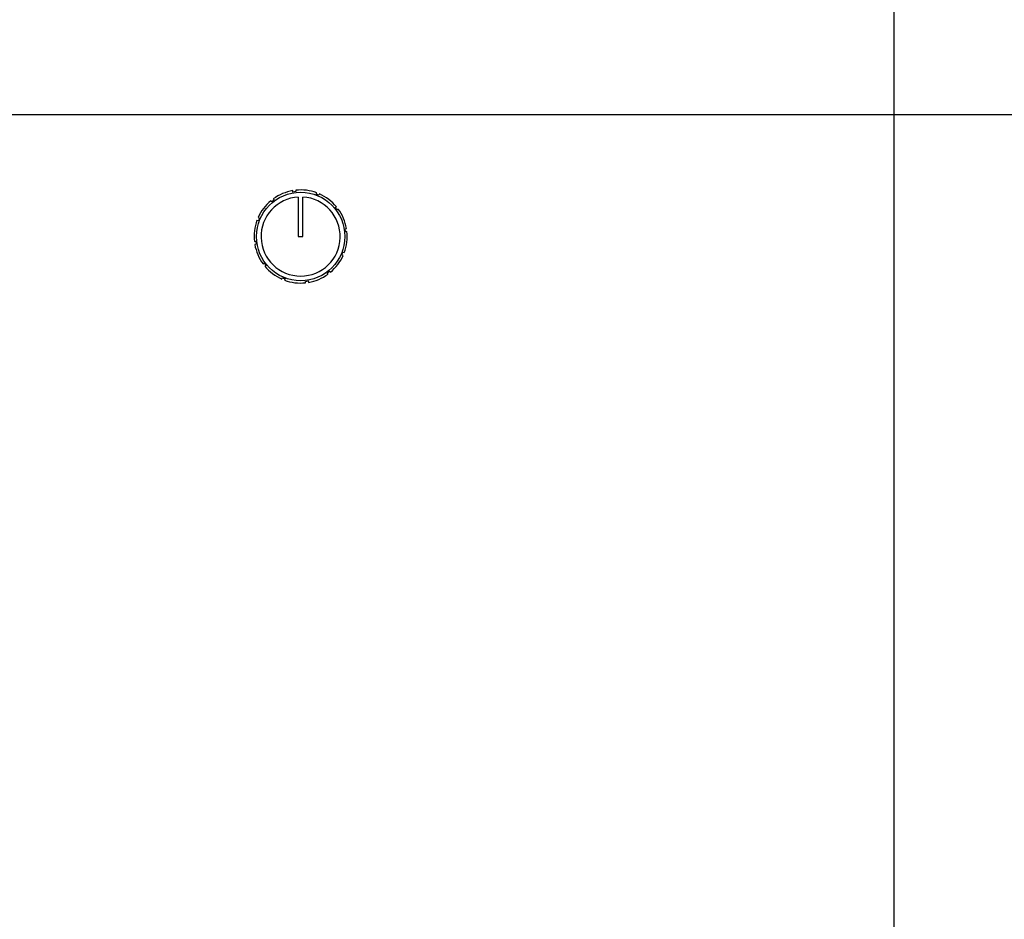
# Model space of a CAD drawing. Extents: x 6 to 331, y 72 to 284.
# Drawn here: x 271 to 281, y 109 to 119 of the extents above; entities that cross this region are included whole.
import ezdxf

# ---------------------------------------------------------------- set-up
doc = ezdxf.new("R2010")
doc.units = 0
doc.header["$LTSCALE"] = 0.125
doc.header["$MEASUREMENT"] = 0
doc.layers.get('DEFPOINTS').update_dxf_attribs({"linetype": 'CONTINUOUS'})
for name, color, linetype in [('0_OBJECT', 232, 'CONTINUOUS'), ('0_TEXT', 125, 'CONTINUOUS'), ('BURNER', 40, 'CONTINUOUS'), ('DIMENSIONS', 125, 'CONTINUOUS')]:
    doc.layers.add(name, color=color, linetype=linetype)
doc.styles.add('ROMANS', font='romans.shx')
doc.dimstyles.new('DIM', dxfattribs={"dimscale": 20, "dimtxt": 0.09375, "dimasz": 0.125, "dimexe": 0.0625, "dimexo": 0.0625, "dimgap": 0.09375, "dimtad": 0, "dimtih": 1, "dimtoh": 1, "dimdec": 6, "dimzin": 0, "dimdsep": 46, "dimlunit": 5, "dimtxsty": 'ROMANS', "dimcen": 0, "dimadec": 0, "dimazin": 0, "dimtfac": 0.87, "dimtdec": 6, "dimtix": 1, "dimtofl": 0, "dimtmove": 2, "dimatfit": 3, "dimfxl": 0, "dimtolj": 1, "dimtzin": 0, "dimarcsym": 0})
doc.dimstyles.new('DIM$0', dxfattribs={"dimscale": 22, "dimtxt": 0.09375, "dimasz": 0.125, "dimexe": 0.0625, "dimexo": 0.0625, "dimgap": 0.0625, "dimtad": 0, "dimtih": 1, "dimtoh": 1, "dimdec": 6, "dimzin": 0, "dimdsep": 46, "dimlunit": 5, "dimtxsty": 'ROMANS', "dimcen": 0.0625, "dimclrd": 256, "dimclre": 256, "dimclrt": 256, "dimadec": 0, "dimazin": 0, "dimtfac": 0.87, "dimtdec": 6, "dimtix": 1, "dimtofl": 0, "dimtmove": 0, "dimatfit": 3, "dimfxl": 0, "dimtolj": 1, "dimtzin": 0, "dimlwd": -1, "dimlwe": -1, "dimarcsym": 0})

# ---------------------------------------------------------------- blocks, each defined once
blk = doc.blocks.new('*D19')
at = {"layer": 'DEFPOINTS', "color": 0, "transparency": 16777216}
for p in [(278.897, 122.438), (323.982, 122.438), (304.769, 87.189)]:
    blk.add_point(p, dxfattribs=at)
at = {"layer": 'DIMENSIONS', "color": 0, "lineweight": -2, "transparency": 16777216}
for p, q in [((280.147, 122.438), (325.232, 122.438)), ((323.982, 119.938), (323.982, 108.592)), ((323.982, 89.689), (323.982, 101.036)), ((306.019, 87.189), (325.232, 87.189))]:
    blk.add_line(p, q, dxfattribs=at)
at = {"layer": 'DIMENSIONS', "color": 0, "transparency": 16777216}
for points in [[(323.565, 119.938), (324.398, 119.938), (323.982, 122.438)], [(323.565, 89.689), (324.398, 89.689), (323.982, 87.189)]]:
    blk.add_solid(points, dxfattribs=at)
at = {"layer": 'DIMENSIONS', "color": 0, "transparency": 16777216, "insert": (323.982, 104.814), "char_height": 1.875, "attachment_point": 5, "style": 'ROMANS'}
blk.add_mtext('\\A1;35{\\H0.870000x;\\S1/4;}', dxfattribs=at)
blk = doc.blocks.new('*D11')
at = {"layer": 'DEFPOINTS', "color": 0, "transparency": 16777216}
for p in [(277.175, 171.939), (212.122, 87.189), (255.769, 87.189)]:
    blk.add_point(p, dxfattribs=at)
at = {"layer": 'DIMENSIONS', "color": 0, "lineweight": -2, "transparency": 16777216}
for p, q in [((275.925, 171.939), (210.872, 171.939)), ((212.122, 169.439), (212.122, 133.342)), ((212.122, 89.689), (212.122, 125.786)), ((254.519, 87.189), (210.872, 87.189))]:
    blk.add_line(p, q, dxfattribs=at)
at = {"layer": 'DIMENSIONS', "color": 0, "transparency": 16777216}
for points in [[(211.705, 169.439), (212.539, 169.439), (212.122, 171.939)], [(211.705, 89.689), (212.539, 89.689), (212.122, 87.189)]]:
    blk.add_solid(points, dxfattribs=at)
at = {"layer": 'DIMENSIONS', "color": 0, "transparency": 16777216, "insert": (212.122, 129.564), "char_height": 1.875, "attachment_point": 5, "style": 'ROMANS'}
blk.add_mtext('\\A1;84{\\H0.870000x;\\S3/4;}', dxfattribs=at)

msp = doc.modelspace()

# ---------------------------------------------------------------- linework, layer by layer
at = {"layer": '0_OBJECT'}
for centre, radius, start, end in [((280.2692252, 122.4393517), 13.25, 343.3032151, 158.32407594), ((280.2692252, 134.5643517), 33.375, 225.2700684, 331.62147072)]:
    msp.add_arc(centre, radius, start, end, dxfattribs=at)
at = {"layer": '0_TEXT'}
msp.add_line((280.2692252, 137.2148375), (280.2733604, 92.3635249), dxfattribs=at)
at = {"layer": 'BURNER'}
for p, q in [((268.3136498, 117.828364, 10.2498616), (292.2302162, 117.828364, 10.2498616)), ((273.8143614, 116.99375, 10.2498616), (273.8122093, 117.0091336, 10.2498616)), ((273.8461632, 116.998199, 10.2498616), (273.8143614, 116.99375, 10.2498616)), ((273.8440149, 117.0135557, 10.2498616), (273.8461632, 116.998199, 10.2498616)), ((273.871933, 116.940628, 10.2498616), (273.871933, 116.516364, 10.2498616)), ((273.921933, 116.516364, 10.2498616), (273.921933, 116.940628, 10.2498616)), ((274.0641169, 116.9710782, 10.2498616), (274.0699449, 116.9854768, 10.2498616)), ((274.0938826, 116.9590302, 10.2498616), (274.0641169, 116.9710782, 10.2498616)), ((274.0997004, 116.9734037, 10.2498616), (274.0938826, 116.9590302, 10.2498616)), ((273.5867309, 116.8885066, 10.2498616), (273.5771753, 116.9007531, 10.2498616)), ((273.6120476, 116.9082604, 10.2498616), (273.5867309, 116.8885066, 10.2498616)), ((273.6025087, 116.9204856, 10.2498616), (273.6120476, 116.9082604, 10.2498616)), ((274.2690756, 116.8265661, 10.2498616), (274.2813221, 116.8361217, 10.2498616)), ((274.2888295, 116.8012494, 10.2498616), (274.2690756, 116.8265661, 10.2498616)), ((274.3010547, 116.8107883, 10.2498616), (274.2888295, 116.8012494, 10.2498616)), ((273.4422188, 116.6835478, 10.2498616), (273.4278201, 116.6893758, 10.2498616)), ((273.4398932, 116.7191314, 10.2498616), (273.4542668, 116.7133135, 10.2498616)), ((273.4542668, 116.7133135, 10.2498616), (273.4422188, 116.6835478, 10.2498616)), ((273.871933, 116.516364, 10.2498616), (273.921933, 116.516364, 10.2498616)), ((274.3743191, 116.5989356, 10.2498616), (274.3897026, 116.6010877, 10.2498616)), ((274.378768, 116.5671338, 10.2498616), (274.3743191, 116.5989356, 10.2498616)), ((274.3941248, 116.5692821, 10.2498616), (274.378768, 116.5671338, 10.2498616)), ((273.3997412, 116.4634458, 10.2498616), (273.415098, 116.4655942, 10.2498616)), ((273.419547, 116.4337923, 10.2498616), (273.4041634, 116.4316402, 10.2498616)), ((273.415098, 116.4655942, 10.2498616), (273.419547, 116.4337923, 10.2498616)), ((274.3395993, 116.3194144, 10.2498616), (274.3516473, 116.3491801, 10.2498616)), ((274.3539728, 116.3135965, 10.2498616), (274.3395993, 116.3194144, 10.2498616)), ((274.3516473, 116.3491801, 10.2498616), (274.3660459, 116.3433521, 10.2498616)), ((273.4928114, 116.2219396, 10.2498616), (273.5050366, 116.2314785, 10.2498616)), ((273.5050366, 116.2314785, 10.2498616), (273.5247904, 116.2061618, 10.2498616)), ((273.5247904, 116.2061618, 10.2498616), (273.5125439, 116.1966062, 10.2498616)), ((274.1818185, 116.1244675, 10.2498616), (274.2071352, 116.1442213, 10.2498616)), ((274.1913574, 116.1122423, 10.2498616), (274.1818185, 116.1244675, 10.2498616)), ((274.2071352, 116.1442213, 10.2498616), (274.2166908, 116.1319748, 10.2498616)), ((273.6941656, 116.0593242, 10.2498616), (273.6999835, 116.0736977, 10.2498616)), ((273.6999835, 116.0736977, 10.2498616), (273.7297492, 116.0616497, 10.2498616)), ((273.7297492, 116.0616497, 10.2498616), (273.7239212, 116.0472511, 10.2498616)), ((273.9477028, 116.0345289, 10.2498616), (273.9795047, 116.0389779, 10.2498616)), ((273.9498512, 116.0191722, 10.2498616), (273.9477028, 116.0345289, 10.2498616)), ((273.9795047, 116.0389779, 10.2498616), (273.9816568, 116.0235943, 10.2498616))]:
    msp.add_line(p, q, dxfattribs=at)
msp.add_circle((273.896933, 116.516364, 10.2498616), 0.475, dxfattribs=at)
for radius, start, end in [(0.425, 93.37228668, 86.62771332), (0.5, 99.75569902, 126.07535313), (0.5, 69.75569902, 96.07535313), (0.5, 39.75569902, 66.07535313), (0.5, 129.75569902, 156.07535313), (0.5, 9.75569902, 36.07535313), (0.5, 159.75569902, 186.07535313), (0.5, 339.75569902, 6.07535313), (0.5, 189.75569902, 216.07535313), (0.5, 309.75569902, 336.07535313), (0.5, 219.75569902, 246.07535313), (0.5, 279.75569902, 306.07535313), (0.5, 249.75569902, 276.07535313)]:
    msp.add_arc((273.896933, 116.516364, 10.2498616), radius, start, end, dxfattribs=at)

# ---------------------------------------------------------------- dimensions: what is measured, and where the dimension line sits
at = {"layer": 'DIMENSIONS'}
dim = msp.add_linear_dim(base=(212.1221044, 87.1893517), p1=(277.1754752, 171.9393517), p2=(255.7692314, 87.1893517), angle=90, dimstyle='DIM$0', override={"dimscale": 20, "dimgap": 0.09375, "dimcen": 0, "dimclrd": 0, "dimclre": 0, "dimclrt": 0, "dimtmove": 2, "dimlwd": 65534, "dimlwe": 65534}, dxfattribs=at)
dim.commit()
dim.dimension.update_dxf_attribs({"geometry": '*D11', "text_midpoint": (212.1221044, 129.5643517)})
dim = msp.add_linear_dim(base=(323.9818267, 122.437985), p1=(304.7692189, 87.1893517), p2=(278.8971301, 122.437985), angle=90, dimstyle='DIM', dxfattribs=at)
dim.commit()
dim.dimension.update_dxf_attribs({"geometry": '*D19', "text_midpoint": (323.9818267, 104.8136683)})

doc.saveas('drawing.dxf')
